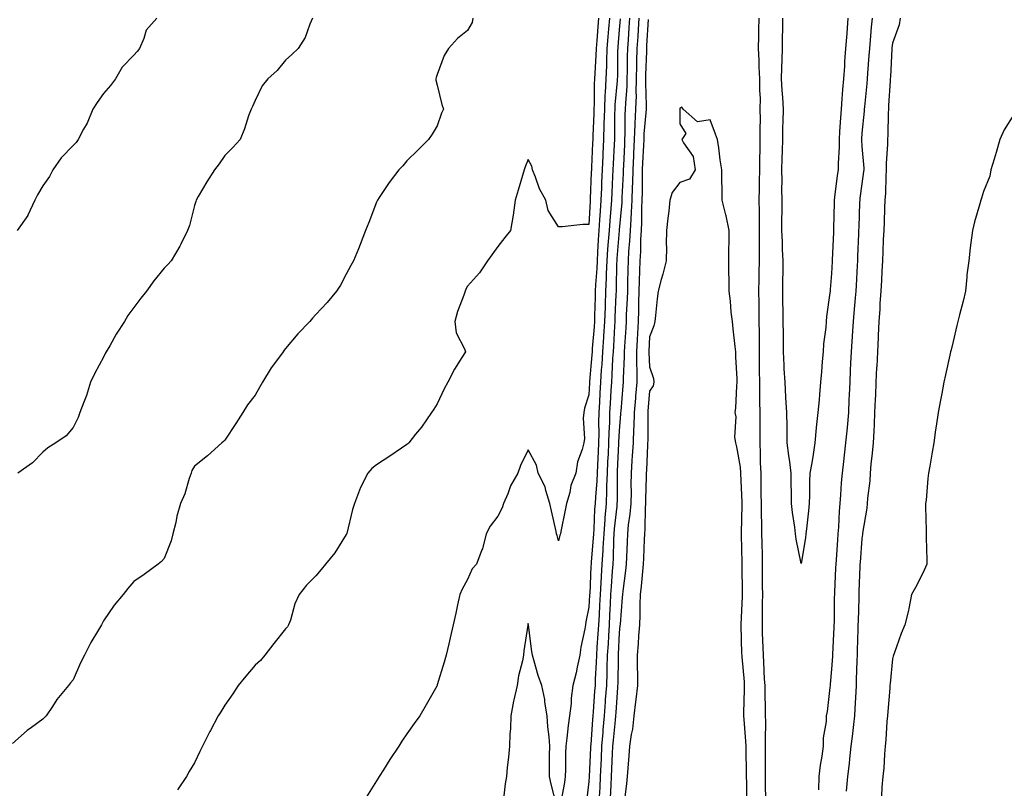
# Model space of a CAD drawing. Units: inches. Extents: x 952643 to 955283, y 7337498 to 7340138.
# Drawn here: x 953940 to 954265, y 7339378 to 7339631 of the extents above; entities that cross this region are included whole.
import ezdxf

# ---------------------------------------------------------------- set-up
doc = ezdxf.new("R2010")
doc.units = ezdxf.units.IN
doc.header["$MEASUREMENT"] = 0
doc.layers.add('Contour_95267337', color=7, linetype='Continuous', true_color=0x6bacf9)

msp = doc.modelspace()

# ---------------------------------------------------------------- linework, layer by layer
at = {"layer": 'Contour_95267337'}
for points in [[(954089.76, 7339631.92, 3310), (954089.51, 7339630.46, 3310), (954088.05, 7339627.84, 3310), (954084.74, 7339625.23, 3310), (954081.78, 7339621.92, 3310), (954080.37, 7339619.6, 3310), (954078.05, 7339613.35, 3310), (954077.66, 7339612.32, 3310), (954077.56, 7339611.92, 3310), (954077.56, 7339611.44, 3310), (954078.05, 7339609.79, 3310), (954079.55, 7339603.42, 3310), (954080.07, 7339601.92, 3310), (954079.44, 7339600.53, 3310), (954078.05, 7339596.43, 3310), (954076.33, 7339593.63, 3310), (954075.18, 7339591.92, 3310), (954071.6, 7339588.36, 3310), (954068.05, 7339584.88, 3310), (954066.72, 7339583.24, 3310), (954065.43, 7339581.92, 3310), (954062.24, 7339577.73, 3310), (954058.92, 7339572.79, 3310), (954058.32, 7339571.92, 3310), (954058.26, 7339571.71, 3310), (954058.05, 7339571.23, 3310), (954055.44, 7339564.53, 3310), (954054.34, 7339561.92, 3310), (954052.66, 7339557.31, 3310), (954052.05, 7339555.92, 3310), (954050.42, 7339551.92, 3310), (954049.56, 7339550.41, 3310), (954048.05, 7339547.51, 3310), (954046.12, 7339543.85, 3310), (954044.87, 7339541.92, 3310), (954041.77, 7339538.2, 3310), (954038.05, 7339534.22, 3310), (954036.95, 7339533.02, 3310), (954036.01, 7339531.92, 3310), (954032.14, 7339527.83, 3310), (954028.05, 7339523.07, 3310), (954027.53, 7339522.44, 3310), (954027.21, 7339521.92, 3310), (954025.05, 7339518.92, 3310), (954023.34, 7339516.63, 3310), (954020.49, 7339511.92, 3310), (954019.54, 7339510.43, 3310), (954018.05, 7339507.69, 3310), (954015.53, 7339504.43, 3310), (954013.91, 7339501.92, 3310), (954011.65, 7339498.32, 3310), (954008.05, 7339492.76, 3310), (954007.58, 7339492.38, 3310), (954007.09, 7339491.92, 3310), (954002.33, 7339487.65, 3310), (953998.05, 7339484.24, 3310), (953997.19, 7339482.78, 3310), (953996.92, 7339481.92, 3310), (953996.28, 7339480.15, 3310), (953994.81, 7339475.16, 3310), (953993.38, 7339471.92, 3310), (953992.18, 7339467.79, 3310), (953991.83, 7339465.7, 3310), (953990.91, 7339461.92, 3310), (953990.29, 7339459.68, 3310), (953988.05, 7339453.8, 3310), (953987.14, 7339452.83, 3310), (953986.04, 7339451.92, 3310), (953981.38, 7339448.59, 3310), (953978.05, 7339446.23, 3310), (953976.01, 7339443.97, 3310), (953974.49, 7339441.92, 3310), (953971.51, 7339438.46, 3310), (953968.05, 7339433.32, 3310), (953967.6, 7339432.37, 3310), (953967.36, 7339431.92, 3310), (953966.43, 7339430.3, 3310), (953963.87, 7339426.09, 3310), (953961.81, 7339421.92, 3310), (953960.49, 7339419.48, 3310), (953958.05, 7339413.84, 3310), (953957.14, 7339412.83, 3310), (953956.51, 7339411.92, 3310), (953952.63, 7339407.34, 3310), (953951.18, 7339405.05, 3310), (953949.08, 7339401.92, 3310), (953948.58, 7339401.39, 3310), (953948.05, 7339400.85, 3310), (953944.27, 7339398.15, 3310), (953942.83, 7339397.15, 3310), (953938.05, 7339392.83, 3310)], [(953985.57, 7339631.92, 3308), (953982.04, 7339627.93, 3308), (953981.33, 7339625.2, 3308), (953979.87, 7339621.92, 3308), (953979.09, 7339620.88, 3308), (953978.05, 7339619.66, 3308), (953974.21, 7339615.76, 3308), (953971.95, 7339611.92, 3308), (953970.29, 7339609.68, 3308), (953968.05, 7339607.06, 3308), (953965.89, 7339604.08, 3308), (953964.56, 7339601.92, 3308), (953962.63, 7339597.34, 3308), (953961.47, 7339595.34, 3308), (953959.68, 7339591.92, 3308), (953959.07, 7339590.9, 3308), (953958.05, 7339589.91, 3308), (953954.12, 7339585.84, 3308), (953951.37, 7339581.92, 3308), (953950.26, 7339579.71, 3308), (953948.05, 7339576.68, 3308), (953946.29, 7339573.68, 3308), (953945.44, 7339571.92, 3308), (953943.09, 7339566.96, 3308), (953943.07, 7339566.9, 3308), (953939.57, 7339561.92, 3308)], [(954036.96, 7339631.92, 3309), (954036.06, 7339629.93, 3309), (954034.5, 7339625.48, 3309), (954032.25, 7339621.92, 3309), (954030.07, 7339619.89, 3309), (954028.05, 7339618.08, 3309), (954025.31, 7339614.66, 3309), (954022.25, 7339611.92, 3309), (954020.38, 7339609.58, 3309), (954018.05, 7339604.74, 3309), (954017.16, 7339602.81, 3309), (954016.65, 7339601.92, 3309), (954015.87, 7339599.74, 3309), (954014.52, 7339595.45, 3309), (954013.07, 7339591.92, 3309), (954010.66, 7339589.32, 3309), (954008.05, 7339586.68, 3309), (954006.14, 7339583.83, 3309), (954004.65, 7339581.92, 3309), (954002.05, 7339577.92, 3309), (953999.26, 7339573.14, 3309), (953998.54, 7339571.92, 3309), (953998.45, 7339571.52, 3309), (953998.05, 7339570.19, 3309), (953996.39, 7339563.58, 3309), (953995.77, 7339561.92, 3309), (953993.51, 7339557.37, 3309), (953993.22, 7339556.75, 3309), (953990.36, 7339551.92, 3309), (953989.23, 7339550.74, 3309), (953988.05, 7339549.51, 3309), (953984.61, 7339545.35, 3309), (953982.17, 7339541.92, 3309), (953980.33, 7339539.64, 3309), (953978.05, 7339536.51, 3309), (953976.1, 7339533.87, 3309), (953974.94, 7339531.92, 3309), (953972.22, 7339527.75, 3309), (953970.07, 7339523.95, 3309), (953968.89, 7339521.92, 3309), (953968.62, 7339521.35, 3309), (953968.05, 7339520.19, 3309), (953965.12, 7339514.84, 3309), (953963.72, 7339511.92, 3309), (953962.42, 7339507.55, 3309), (953961.5, 7339505.36, 3309), (953960.25, 7339501.92, 3309), (953959.65, 7339500.32, 3309), (953958.05, 7339497.02, 3309), (953955.76, 7339494.21, 3309), (953952.36, 7339491.92, 3309), (953949.73, 7339490.24, 3309), (953948.05, 7339488.87, 3309), (953944.62, 7339485.35, 3309), (953939.8, 7339481.92, 3309)], [(954131.18, 7339631.92, 3311), (954130.95, 7339629.02, 3311), (954130.61, 7339624.48, 3311), (954130.41, 7339621.92, 3311), (954130.33, 7339619.64, 3311), (954129.94, 7339613.81, 3311), (954129.88, 7339611.92, 3311), (954129.79, 7339610.19, 3311), (954129.76, 7339603.63, 3311), (954129.68, 7339601.92, 3311), (954129.64, 7339600.33, 3311), (954129.34, 7339593.21, 3311), (954129.31, 7339591.92, 3311), (954129.25, 7339590.71, 3311), (954128.89, 7339582.76, 3311), (954128.85, 7339581.92, 3311), (954128.81, 7339581.16, 3311), (954128.49, 7339572.36, 3311), (954128.47, 7339571.92, 3311), (954128.44, 7339571.52, 3311), (954128.05, 7339563.9, 3311), (954126.04, 7339563.93, 3311), (954119.27, 7339563.14, 3311), (954118.05, 7339563.16, 3311), (954114.62, 7339568.49, 3311), (954113.8, 7339571.92, 3311), (954111.77, 7339575.64, 3311), (954110.45, 7339579.51, 3311), (954109.45, 7339581.92, 3311), (954109.25, 7339583.12, 3311), (954108.05, 7339585.28, 3311), (954107.03, 7339582.93, 3311), (954106.7, 7339581.92, 3311), (954106.13, 7339579.99, 3311), (954104.73, 7339575.24, 3311), (954103.68, 7339571.92, 3311), (954103.05, 7339566.92, 3311), (954102.18, 7339561.92, 3311), (954100.35, 7339559.62, 3311), (954098.05, 7339556.64, 3311), (954096.08, 7339553.89, 3311), (954094.61, 7339551.92, 3311), (954091.96, 7339548.01, 3311), (954088.05, 7339543.59, 3311), (954087.44, 7339542.53, 3311), (954087.2, 7339541.92, 3311), (954086.78, 7339540.65, 3311), (954084.76, 7339535.21, 3311), (954083.81, 7339531.92, 3311), (954084.33, 7339528.2, 3311), (954087.01, 7339522.96, 3311), (954087.3, 7339521.92, 3311), (954086.18, 7339520.05, 3311), (954083.77, 7339516.2, 3311), (954081.55, 7339511.92, 3311), (954080.28, 7339509.7, 3311), (954078.05, 7339504.84, 3311), (954076.93, 7339503.05, 3311), (954076.17, 7339501.92, 3311), (954072.83, 7339497.14, 3311), (954070.91, 7339494.78, 3311), (954068.63, 7339491.92, 3311), (954068.34, 7339491.62, 3311), (954068.05, 7339491.35, 3311), (954066.31, 7339490.18, 3311), (954062.42, 7339487.55, 3311), (954058.05, 7339484.68, 3311), (954056.5, 7339483.48, 3311), (954055.16, 7339481.92, 3311), (954052.73, 7339477.25, 3311), (954052.45, 7339476.32, 3311), (954050.76, 7339471.92, 3311), (954050.06, 7339469.91, 3311), (954048.2, 7339462.06, 3311), (954048.15, 7339461.92, 3311), (954048.13, 7339461.84, 3311), (954048.05, 7339461.69, 3311), (954044.27, 7339455.7, 3311), (954041.16, 7339451.92, 3311), (954039.83, 7339450.15, 3311), (954038.05, 7339448.08, 3311), (954034.91, 7339445.06, 3311), (954032.53, 7339441.92, 3311), (954031.14, 7339438.84, 3311), (954029.62, 7339433.49, 3311), (954029.06, 7339431.92, 3311), (954028.64, 7339431.33, 3311), (954028.05, 7339430.66, 3311), (954024.21, 7339425.76, 3311), (954021.21, 7339421.92, 3311), (954019.76, 7339420.22, 3311), (954018.05, 7339418.7, 3311), (954014.95, 7339415.02, 3311), (954012.44, 7339411.92, 3311), (954010.71, 7339409.26, 3311), (954008.05, 7339405.46, 3311), (954006.66, 7339403.31, 3311), (954005.82, 7339401.92, 3311), (954003.3, 7339397.18, 3311), (954003.13, 7339396.84, 3311), (954000.61, 7339391.92, 3311), (953999.78, 7339390.19, 3311), (953998.05, 7339386.44, 3311), (953996.31, 7339383.66, 3311), (953995.34, 7339381.92, 3311), (953992.44, 7339377.53, 3311)], [(954134.78, 7339631.92, 3312), (954134.5, 7339628.37, 3312), (954134.27, 7339625.7, 3312), (954133.97, 7339621.92, 3312), (954133.81, 7339617.69, 3312), (954133.8, 7339616.17, 3312), (954133.64, 7339611.92, 3312), (954133.39, 7339607.27, 3312), (954133.33, 7339606.63, 3312), (954133.12, 7339601.92, 3312), (954133, 7339596.97, 3312), (954133, 7339596.87, 3312), (954132.87, 7339591.92, 3312), (954132.66, 7339587.31, 3312), (954132.62, 7339586.49, 3312), (954132.41, 7339581.92, 3312), (954132.21, 7339577.76, 3312), (954132.14, 7339576.02, 3312), (954131.96, 7339571.92, 3312), (954131.7, 7339568.27, 3312), (954131.55, 7339565.42, 3312), (954131.31, 7339561.92, 3312), (954131.11, 7339558.87, 3312), (954130.9, 7339554.78, 3312), (954130.72, 7339551.92, 3312), (954130.61, 7339549.37, 3312), (954130.22, 7339544.08, 3312), (954130.11, 7339541.92, 3312), (954130.05, 7339539.92, 3312), (954129.93, 7339533.8, 3312), (954129.88, 7339531.92, 3312), (954129.76, 7339530.21, 3312), (954129.15, 7339523.02, 3312), (954129.08, 7339521.92, 3312), (954129.02, 7339520.95, 3312), (954128.26, 7339512.13, 3312), (954128.25, 7339511.92, 3312), (954128.24, 7339511.73, 3312), (954128.05, 7339507.78, 3312), (954126.62, 7339503.35, 3312), (954126.38, 7339501.92, 3312), (954126.16, 7339500.03, 3312), (954126.61, 7339493.36, 3312), (954126.35, 7339491.92, 3312), (954125.83, 7339489.7, 3312), (954124.3, 7339485.67, 3312), (954123.68, 7339481.92, 3312), (954122.12, 7339477.85, 3312), (954121.74, 7339475.61, 3312), (954120.7, 7339471.92, 3312), (954120.26, 7339469.71, 3312), (954118.8, 7339462.68, 3312), (954118.66, 7339461.92, 3312), (954118.5, 7339461.47, 3312), (954118.05, 7339459.67, 3312), (954117.54, 7339461.41, 3312), (954117.4, 7339461.92, 3312), (954117.21, 7339462.76, 3312), (954115.69, 7339469.56, 3312), (954115.19, 7339471.92, 3312), (954113.79, 7339476.18, 3312), (954113.56, 7339477.42, 3312), (954111.35, 7339481.92, 3312), (954110.76, 7339484.62, 3312), (954108.05, 7339489.61, 3312), (954105.5, 7339484.47, 3312), (954104.57, 7339481.92, 3312), (954102.16, 7339477.81, 3312), (954101.3, 7339475.17, 3312), (954099.93, 7339471.92, 3312), (954099.46, 7339470.51, 3312), (954098.05, 7339467.74, 3312), (954095.53, 7339464.43, 3312), (954094.17, 7339461.92, 3312), (954092.96, 7339457, 3312), (954092.79, 7339456.65, 3312), (954090.96, 7339451.92, 3312), (954089.57, 7339450.4, 3312), (954088.05, 7339446.93, 3312), (954086.25, 7339443.72, 3312), (954085.44, 7339441.92, 3312), (954084.71, 7339438.58, 3312), (954084.22, 7339435.75, 3312), (954083.26, 7339431.92, 3312), (954082.33, 7339427.64, 3312), (954081.82, 7339425.69, 3312), (954080.94, 7339421.92, 3312), (954080.36, 7339419.6, 3312), (954078.05, 7339412.13, 3312), (954078, 7339411.97, 3312), (954077.98, 7339411.92, 3312), (954077.88, 7339411.75, 3312), (954074.36, 7339405.61, 3312), (954072.3, 7339401.92, 3312), (954070.47, 7339399.49, 3312), (954068.05, 7339395.99, 3312), (954066.4, 7339393.58, 3312), (954065.33, 7339391.92, 3312), (954062.42, 7339387.55, 3312), (954060.3, 7339384.17, 3312), (954058.87, 7339381.92, 3312), (954058.56, 7339381.42, 3312), (954058.05, 7339380.56, 3312), (954054.72, 7339375.25, 3312)], [(954138.31, 7339631.66, 3313), (954138.05, 7339628.1, 3313), (954137.57, 7339622.4, 3313), (954137.53, 7339621.92, 3313), (954137.51, 7339621.38, 3313), (954137.42, 7339612.55, 3313), (954137.4, 7339611.92, 3313), (954137.36, 7339611.23, 3313), (954136.62, 7339603.35, 3313), (954136.56, 7339601.92, 3313), (954136.52, 7339600.39, 3313), (954136.48, 7339593.49, 3313), (954136.45, 7339591.92, 3313), (954136.36, 7339590.24, 3313), (954136.06, 7339583.91, 3313), (954135.96, 7339581.92, 3313), (954135.86, 7339579.73, 3313), (954135.56, 7339574.41, 3313), (954135.44, 7339571.92, 3313), (954135.25, 7339569.11, 3313), (954134.89, 7339565.08, 3313), (954134.67, 7339561.92, 3313), (954134.43, 7339558.3, 3313), (954134.21, 7339555.76, 3313), (954133.96, 7339551.92, 3313), (954133.77, 7339547.64, 3313), (954133.75, 7339546.22, 3313), (954133.55, 7339541.92, 3313), (954133.4, 7339537.27, 3313), (954133.37, 7339536.6, 3313), (954133.22, 7339531.92, 3313), (954132.89, 7339527.07, 3313), (954132.86, 7339526.74, 3313), (954132.53, 7339521.92, 3313), (954132.27, 7339517.7, 3313), (954132.12, 7339516, 3313), (954131.86, 7339511.92, 3313), (954131.64, 7339508.32, 3313), (954131.51, 7339505.38, 3313), (954131.31, 7339501.92, 3313), (954131.23, 7339498.74, 3313), (954131.27, 7339495.14, 3313), (954131.2, 7339491.92, 3313), (954131.05, 7339488.92, 3313), (954130.85, 7339484.73, 3313), (954130.72, 7339481.92, 3313), (954130.62, 7339479.36, 3313), (954130.16, 7339474.02, 3313), (954130.06, 7339471.92, 3313), (954129.92, 7339470.05, 3313), (954129.65, 7339463.52, 3313), (954129.53, 7339461.92, 3313), (954129.46, 7339460.51, 3313), (954128.81, 7339452.69, 3313), (954128.77, 7339451.92, 3313), (954128.72, 7339451.24, 3313), (954128.29, 7339442.17, 3313), (954128.28, 7339441.92, 3313), (954128.27, 7339441.7, 3313), (954128.05, 7339437.82, 3313), (954127.03, 7339432.93, 3313), (954126.95, 7339431.92, 3313), (954126.74, 7339430.61, 3313), (954125.39, 7339424.58, 3313), (954125.03, 7339421.92, 3313), (954124.18, 7339418.05, 3313), (954123.87, 7339416.1, 3313), (954122.78, 7339411.92, 3313), (954122.21, 7339407.76, 3313), (954122.14, 7339406.01, 3313), (954121.66, 7339401.92, 3313), (954121.19, 7339398.78, 3313), (954120.76, 7339394.63, 3313), (954120.38, 7339391.92, 3313), (954120.28, 7339389.69, 3313), (954120.35, 7339384.23, 3313), (954120.26, 7339381.92, 3313), (954119.97, 7339380, 3313), (954118.52, 7339372.39, 3313)], [(954141.42, 7339631.92, 3314), (954141.21, 7339628.76, 3314), (954140.92, 7339624.79, 3314), (954140.73, 7339621.92, 3314), (954140.68, 7339619.3, 3314), (954140.63, 7339614.5, 3314), (954140.58, 7339611.92, 3314), (954140.51, 7339609.45, 3314), (954140.05, 7339603.92, 3314), (954139.99, 7339601.92, 3314), (954139.91, 7339600.07, 3314), (954139.87, 7339593.74, 3314), (954139.79, 7339591.92, 3314), (954139.71, 7339590.26, 3314), (954139.41, 7339583.28, 3314), (954139.35, 7339581.92, 3314), (954139.32, 7339580.65, 3314), (954138.91, 7339572.77, 3314), (954138.88, 7339571.92, 3314), (954138.85, 7339571.12, 3314), (954138.05, 7339562.1, 3314), (954138.04, 7339561.93, 3314), (954138.03, 7339561.92, 3314), (954138.03, 7339561.91, 3314), (954137.25, 7339552.72, 3314), (954137.2, 7339551.92, 3314), (954137.16, 7339551.03, 3314), (954137.03, 7339542.94, 3314), (954136.99, 7339541.92, 3314), (954136.95, 7339540.82, 3314), (954136.61, 7339533.36, 3314), (954136.57, 7339531.92, 3314), (954136.46, 7339530.33, 3314), (954136.13, 7339523.84, 3314), (954135.99, 7339521.92, 3314), (954135.85, 7339519.73, 3314), (954135.63, 7339514.34, 3314), (954135.47, 7339511.92, 3314), (954135.31, 7339509.18, 3314), (954135.01, 7339504.95, 3314), (954134.85, 7339501.92, 3314), (954134.77, 7339498.64, 3314), (954134.59, 7339495.37, 3314), (954134.52, 7339491.92, 3314), (954134.34, 7339488.21, 3314), (954134.21, 7339485.76, 3314), (954134.03, 7339481.92, 3314), (954133.85, 7339477.72, 3314), (954133.85, 7339476.11, 3314), (954133.67, 7339471.92, 3314), (954133.3, 7339467.17, 3314), (954133.26, 7339466.71, 3314), (954132.91, 7339461.92, 3314), (954132.66, 7339457.31, 3314), (954132.59, 7339456.47, 3314), (954132.34, 7339451.92, 3314), (954132.07, 7339447.9, 3314), (954131.98, 7339445.85, 3314), (954131.73, 7339441.92, 3314), (954131.56, 7339438.41, 3314), (954131.37, 7339435.25, 3314), (954131.2, 7339431.92, 3314), (954131.02, 7339428.96, 3314), (954130.69, 7339424.55, 3314), (954130.51, 7339421.92, 3314), (954130.43, 7339419.54, 3314), (954130.13, 7339414, 3314), (954130.05, 7339411.92, 3314), (954129.92, 7339410.05, 3314), (954129.42, 7339403.29, 3314), (954129.32, 7339401.92, 3314), (954129.21, 7339400.75, 3314), (954128.63, 7339392.49, 3314), (954128.58, 7339391.92, 3314), (954128.55, 7339391.42, 3314), (954128.14, 7339382.01, 3314), (954128.14, 7339381.92, 3314), (954128.13, 7339381.84, 3314), (954128.05, 7339380.29, 3314), (954127.17, 7339372.8, 3314)], [(954144.51, 7339631.92, 3315), (954144.26, 7339628.13, 3315), (954144.12, 7339625.85, 3315), (954143.86, 7339621.92, 3315), (954143.77, 7339617.64, 3315), (954143.72, 7339616.25, 3315), (954143.64, 7339611.92, 3315), (954143.53, 7339607.39, 3315), (954143.56, 7339606.41, 3315), (954143.43, 7339601.92, 3315), (954143.19, 7339597.06, 3315), (954143.17, 7339596.8, 3315), (954142.94, 7339591.92, 3315), (954142.73, 7339587.24, 3315), (954142.7, 7339586.57, 3315), (954142.49, 7339581.92, 3315), (954142.38, 7339577.59, 3315), (954142.31, 7339576.17, 3315), (954142.19, 7339571.92, 3315), (954142.01, 7339567.96, 3315), (954141.8, 7339565.67, 3315), (954141.62, 7339561.92, 3315), (954141.45, 7339558.52, 3315), (954141.11, 7339554.98, 3315), (954140.93, 7339551.92, 3315), (954140.86, 7339549.11, 3315), (954140.77, 7339544.64, 3315), (954140.71, 7339541.92, 3315), (954140.62, 7339539.35, 3315), (954140.35, 7339534.22, 3315), (954140.28, 7339531.92, 3315), (954140.16, 7339529.81, 3315), (954139.79, 7339523.66, 3315), (954139.69, 7339521.92, 3315), (954139.69, 7339520.28, 3315), (954139.33, 7339513.2, 3315), (954139.33, 7339511.92, 3315), (954139.23, 7339510.74, 3315), (954138.51, 7339502.37, 3315), (954138.47, 7339501.92, 3315), (954138.45, 7339501.52, 3315), (954138.05, 7339495.93, 3315), (954137.84, 7339492.12, 3315), (954137.84, 7339491.92, 3315), (954137.84, 7339491.71, 3315), (954137.37, 7339482.61, 3315), (954137.33, 7339481.92, 3315), (954137.3, 7339481.17, 3315), (954137.31, 7339472.67, 3315), (954137.27, 7339471.92, 3315), (954137.21, 7339471.08, 3315), (954136.41, 7339463.56, 3315), (954136.29, 7339461.92, 3315), (954136.19, 7339460.06, 3315), (954136.01, 7339453.96, 3315), (954135.89, 7339451.92, 3315), (954135.75, 7339449.62, 3315), (954135.35, 7339444.62, 3315), (954135.19, 7339441.92, 3315), (954135.03, 7339438.9, 3315), (954134.86, 7339435.11, 3315), (954134.69, 7339431.92, 3315), (954134.47, 7339428.34, 3315), (954134.33, 7339425.65, 3315), (954134.09, 7339421.92, 3315), (954133.95, 7339417.82, 3315), (954133.92, 7339416.05, 3315), (954133.78, 7339411.92, 3315), (954133.44, 7339407.32, 3315), (954133.39, 7339406.58, 3315), (954133.05, 7339401.92, 3315), (954132.64, 7339397.33, 3315), (954132.58, 7339396.45, 3315), (954132.19, 7339391.92, 3315), (954132.02, 7339387.94, 3315), (954131.94, 7339385.8, 3315), (954131.77, 7339381.92, 3315), (954131.59, 7339378.37, 3315), (954131.44, 7339375.31, 3315)], [(954147.56, 7339631.44, 3316), (954147.06, 7339622.91, 3316), (954147, 7339621.92, 3316), (954146.98, 7339620.85, 3316), (954146.72, 7339613.25, 3316), (954146.69, 7339611.92, 3316), (954146.66, 7339610.53, 3316), (954146.91, 7339603.07, 3316), (954146.87, 7339601.92, 3316), (954146.81, 7339600.68, 3316), (954146.18, 7339593.79, 3316), (954146.1, 7339591.92, 3316), (954146.01, 7339589.88, 3316), (954145.74, 7339584.23, 3316), (954145.63, 7339581.92, 3316), (954145.57, 7339579.43, 3316), (954145.56, 7339574.41, 3316), (954145.49, 7339571.92, 3316), (954145.36, 7339569.24, 3316), (954145.34, 7339564.63, 3316), (954145.21, 7339561.92, 3316), (954145.05, 7339558.92, 3316), (954145.01, 7339554.96, 3316), (954144.84, 7339551.92, 3316), (954144.75, 7339548.62, 3316), (954144.64, 7339545.33, 3316), (954144.54, 7339541.92, 3316), (954144.43, 7339538.3, 3316), (954144.4, 7339535.57, 3316), (954144.28, 7339531.92, 3316), (954144.07, 7339527.94, 3316), (954143.98, 7339525.99, 3316), (954143.76, 7339521.92, 3316), (954143.75, 7339517.62, 3316), (954143.82, 7339516.14, 3316), (954143.82, 7339511.92, 3316), (954143.42, 7339507.29, 3316), (954143.36, 7339506.61, 3316), (954142.95, 7339501.92, 3316), (954142.79, 7339497.18, 3316), (954142.75, 7339496.62, 3316), (954142.57, 7339491.92, 3316), (954142.32, 7339487.65, 3316), (954142.2, 7339486.07, 3316), (954141.95, 7339481.92, 3316), (954141.9, 7339478.07, 3316), (954141.91, 7339475.77, 3316), (954141.86, 7339471.92, 3316), (954141.57, 7339468.4, 3316), (954141.01, 7339464.88, 3316), (954140.73, 7339461.92, 3316), (954140.63, 7339459.35, 3316), (954140.38, 7339454.25, 3316), (954140.29, 7339451.92, 3316), (954140.07, 7339449.9, 3316), (954139.18, 7339443.05, 3316), (954139.06, 7339441.92, 3316), (954139.02, 7339440.95, 3316), (954138.3, 7339432.17, 3316), (954138.29, 7339431.92, 3316), (954138.27, 7339431.7, 3316), (954138.05, 7339429.37, 3316), (954137.68, 7339422.29, 3316), (954137.66, 7339421.92, 3316), (954137.64, 7339421.51, 3316), (954137.52, 7339412.45, 3316), (954137.5, 7339411.92, 3316), (954137.45, 7339411.33, 3316), (954136.87, 7339403.1, 3316), (954136.78, 7339401.92, 3316), (954136.65, 7339400.53, 3316), (954135.99, 7339393.99, 3316), (954135.8, 7339391.92, 3316), (954135.72, 7339389.58, 3316), (954135.52, 7339384.45, 3316), (954135.41, 7339381.92, 3316), (954135.28, 7339379.15, 3316), (954135.08, 7339374.89, 3316)], [(954186.39, 7339373.58, 3316), (954186.25, 7339380.12, 3316), (954186.23, 7339381.92, 3316), (954186.21, 7339383.75, 3316), (954186.29, 7339390.16, 3316), (954186.27, 7339391.92, 3316), (954186.21, 7339393.76, 3316), (954186.32, 7339400.19, 3316), (954186.25, 7339401.92, 3316), (954186.25, 7339403.71, 3316), (954186.09, 7339409.95, 3316), (954186.09, 7339411.92, 3316), (954185.95, 7339414.02, 3316), (954185.73, 7339419.6, 3316), (954185.57, 7339421.92, 3316), (954185.48, 7339424.49, 3316), (954185.3, 7339429.17, 3316), (954185.2, 7339431.92, 3316), (954185.28, 7339434.7, 3316), (954185.25, 7339439.12, 3316), (954185.32, 7339441.92, 3316), (954185.3, 7339444.67, 3316), (954185.3, 7339449.16, 3316), (954185.28, 7339451.92, 3316), (954185.21, 7339454.77, 3316), (954185.1, 7339458.98, 3316), (954185.03, 7339461.92, 3316), (954185.02, 7339464.95, 3316), (954184.91, 7339468.78, 3316), (954184.9, 7339471.92, 3316), (954184.84, 7339475.13, 3316), (954184.83, 7339478.7, 3316), (954184.77, 7339481.92, 3316), (954184.64, 7339485.33, 3316), (954184.57, 7339488.44, 3316), (954184.45, 7339491.92, 3316), (954184.46, 7339495.52, 3316), (954184.44, 7339498.3, 3316), (954184.45, 7339501.92, 3316), (954184.42, 7339505.55, 3316), (954184.36, 7339508.23, 3316), (954184.34, 7339511.92, 3316), (954184.31, 7339515.66, 3316), (954184.3, 7339518.17, 3316), (954184.27, 7339521.92, 3316), (954184.22, 7339525.75, 3316), (954184.21, 7339528.08, 3316), (954184.16, 7339531.92, 3316), (954184.12, 7339535.85, 3316), (954184.1, 7339537.97, 3316), (954184.07, 7339541.92, 3316), (954184.11, 7339545.86, 3316), (954184.17, 7339548.04, 3316), (954184.22, 7339551.92, 3316), (954184.24, 7339555.73, 3316), (954184.26, 7339558.13, 3316), (954184.27, 7339561.92, 3316), (954184.23, 7339565.74, 3316), (954184.24, 7339568.12, 3316), (954184.2, 7339571.92, 3316), (954184.25, 7339575.72, 3316), (954184.29, 7339578.16, 3316), (954184.34, 7339581.92, 3316), (954184.37, 7339585.6, 3316), (954184.49, 7339588.35, 3316), (954184.51, 7339591.92, 3316), (954184.47, 7339595.5, 3316), (954184.59, 7339598.46, 3316), (954184.53, 7339601.92, 3316), (954184.54, 7339605.43, 3316), (954184.34, 7339608.21, 3316), (954184.34, 7339611.92, 3316), (954184.12, 7339615.85, 3316), (954184.2, 7339618.07, 3316), (954183.94, 7339621.92, 3316), (954184.03, 7339625.95, 3316), (954184.09, 7339627.96, 3316), (954184.17, 7339631.92, 3316)], [(954213.37, 7339631.92, 3315), (954213.01, 7339626.96, 3315), (954213, 7339626.87, 3315), (954212.65, 7339621.92, 3315), (954212.33, 7339617.64, 3315), (954212.25, 7339616.11, 3315), (954211.95, 7339611.92, 3315), (954211.64, 7339608.33, 3315), (954211.44, 7339605.31, 3315), (954211.17, 7339601.92, 3315), (954210.94, 7339599.02, 3315), (954210.67, 7339594.53, 3315), (954210.47, 7339591.92, 3315), (954210.49, 7339589.48, 3315), (954210.16, 7339584.03, 3315), (954210.18, 7339581.92, 3315), (954209.92, 7339580.05, 3315), (954209.02, 7339572.89, 3315), (954208.89, 7339571.92, 3315), (954208.87, 7339571.1, 3315), (954208.69, 7339562.56, 3315), (954208.67, 7339561.92, 3315), (954208.66, 7339561.32, 3315), (954208.27, 7339552.14, 3315), (954208.26, 7339551.92, 3315), (954208.26, 7339551.72, 3315), (954208.05, 7339547.74, 3315), (954207.55, 7339542.42, 3315), (954207.51, 7339541.92, 3315), (954207.46, 7339541.34, 3315), (954206.39, 7339533.59, 3315), (954206.26, 7339531.92, 3315), (954206.1, 7339529.97, 3315), (954205.4, 7339524.56, 3315), (954205.21, 7339521.92, 3315), (954204.92, 7339518.79, 3315), (954204.69, 7339515.28, 3315), (954204.35, 7339511.92, 3315), (954204.02, 7339507.89, 3315), (954203.89, 7339506.08, 3315), (954203.54, 7339501.92, 3315), (954202.99, 7339496.98, 3315), (954202.99, 7339496.86, 3315), (954202.54, 7339491.92, 3315), (954201.94, 7339488.04, 3315), (954201.46, 7339485.33, 3315), (954200.91, 7339481.92, 3315), (954200.79, 7339479.17, 3315), (954200.78, 7339474.65, 3315), (954200.68, 7339471.92, 3315), (954200.46, 7339469.51, 3315), (954199.72, 7339463.59, 3315), (954199.55, 7339461.92, 3315), (954199.39, 7339460.58, 3315), (954198.05, 7339452.15, 3315), (954196.33, 7339460.2, 3315), (954196.12, 7339461.92, 3315), (954195.86, 7339464.11, 3315), (954195.09, 7339468.96, 3315), (954194.79, 7339471.92, 3315), (954194.77, 7339475.2, 3315), (954194.75, 7339478.62, 3315), (954194.74, 7339481.92, 3315), (954194.26, 7339485.7, 3315), (954193.88, 7339487.75, 3315), (954193.42, 7339491.92, 3315), (954193.36, 7339496.6, 3315), (954193.36, 7339497.23, 3315), (954193.29, 7339501.92, 3315), (954192.99, 7339506.86, 3315), (954192.99, 7339506.98, 3315), (954192.7, 7339511.92, 3315), (954192.44, 7339516.31, 3315), (954192.43, 7339517.54, 3315), (954192.2, 7339521.92, 3315), (954192.14, 7339526.01, 3315), (954192.14, 7339527.83, 3315), (954192.08, 7339531.92, 3315), (954192.02, 7339535.89, 3315), (954192, 7339537.97, 3315), (954191.94, 7339541.92, 3315), (954191.95, 7339545.82, 3315), (954192.03, 7339547.94, 3315), (954192.04, 7339551.92, 3315), (954191.82, 7339555.68, 3315), (954191.83, 7339558.14, 3315), (954191.63, 7339561.92, 3315), (954191.68, 7339565.55, 3315), (954191.7, 7339568.27, 3315), (954191.75, 7339571.92, 3315), (954191.67, 7339575.55, 3315), (954191.72, 7339578.25, 3315), (954191.65, 7339581.92, 3315), (954191.74, 7339585.62, 3315), (954191.85, 7339588.12, 3315), (954191.94, 7339591.92, 3315), (954192.01, 7339595.88, 3315), (954192.08, 7339597.88, 3315), (954192.16, 7339601.92, 3315), (954191.91, 7339605.78, 3315), (954191.75, 7339608.21, 3315), (954191.52, 7339611.92, 3315), (954191.63, 7339615.5, 3315), (954191.71, 7339618.26, 3315), (954191.83, 7339621.92, 3315), (954191.85, 7339625.72, 3315), (954191.92, 7339628.06, 3315), (954191.94, 7339631.92, 3315)], [(954221.36, 7339631.92, 3316), (954221.09, 7339628.88, 3316), (954220.74, 7339624.6, 3316), (954220.49, 7339621.92, 3316), (954220.34, 7339619.63, 3316), (954219.84, 7339613.71, 3316), (954219.71, 7339611.92, 3316), (954219.59, 7339610.38, 3316), (954218.84, 7339602.71, 3316), (954218.77, 7339601.92, 3316), (954218.74, 7339601.23, 3316), (954218.05, 7339593.95, 3316), (954217.89, 7339592.08, 3316), (954217.87, 7339591.92, 3316), (954217.88, 7339591.75, 3316), (954218.05, 7339589.64, 3316), (954218.63, 7339582.5, 3316), (954218.64, 7339581.92, 3316), (954218.6, 7339581.38, 3316), (954218.05, 7339577.29, 3316), (954217.38, 7339572.59, 3316), (954217.29, 7339571.92, 3316), (954217.26, 7339571.13, 3316), (954216.98, 7339562.99, 3316), (954216.95, 7339561.92, 3316), (954216.9, 7339560.77, 3316), (954216.6, 7339553.36, 3316), (954216.55, 7339551.92, 3316), (954216.47, 7339550.34, 3316), (954216.15, 7339543.82, 3316), (954216.05, 7339541.92, 3316), (954215.85, 7339539.72, 3316), (954215.34, 7339534.63, 3316), (954215.1, 7339531.92, 3316), (954214.88, 7339528.75, 3316), (954214.67, 7339525.29, 3316), (954214.43, 7339521.92, 3316), (954214.27, 7339518.14, 3316), (954214.17, 7339515.8, 3316), (954214.01, 7339511.92, 3316), (954213.83, 7339507.7, 3316), (954213.76, 7339506.2, 3316), (954213.59, 7339501.92, 3316), (954213.14, 7339497.01, 3316), (954213.13, 7339496.84, 3316), (954212.64, 7339491.92, 3316), (954212.15, 7339487.82, 3316), (954211.92, 7339485.79, 3316), (954211.46, 7339481.92, 3316), (954211.18, 7339478.79, 3316), (954210.95, 7339474.83, 3316), (954210.72, 7339471.92, 3316), (954210.52, 7339469.45, 3316), (954210.28, 7339464.14, 3316), (954210.11, 7339461.92, 3316), (954209.97, 7339460, 3316), (954209.53, 7339453.41, 3316), (954209.44, 7339451.92, 3316), (954209.37, 7339450.6, 3316), (954208.98, 7339442.85, 3316), (954208.94, 7339441.92, 3316), (954208.92, 7339441.05, 3316), (954208.83, 7339432.7, 3316), (954208.82, 7339431.92, 3316), (954208.79, 7339431.18, 3316), (954208.31, 7339422.18, 3316), (954208.3, 7339421.92, 3316), (954208.29, 7339421.68, 3316), (954208.05, 7339417.34, 3316), (954207.6, 7339412.37, 3316), (954207.58, 7339411.92, 3316), (954207.48, 7339411.35, 3316), (954206.56, 7339403.41, 3316), (954206.26, 7339401.92, 3316), (954206.19, 7339400.07, 3316), (954205.27, 7339394.7, 3316), (954205.2, 7339391.92, 3316), (954204.77, 7339388.64, 3316), (954204.29, 7339385.67, 3316), (954203.84, 7339381.92, 3316), (954203.69, 7339377.56, 3316)], [(954230.62, 7339631.92, 3317), (954230.29, 7339629.68, 3317), (954228.05, 7339623.69, 3317), (954227.89, 7339622.07, 3317), (954227.88, 7339621.92, 3317), (954227.87, 7339621.74, 3317), (954227.43, 7339612.54, 3317), (954227.39, 7339611.92, 3317), (954227.34, 7339611.2, 3317), (954226.84, 7339603.13, 3317), (954226.74, 7339601.92, 3317), (954226.66, 7339600.53, 3317), (954226.54, 7339593.43, 3317), (954226.45, 7339591.92, 3317), (954226.46, 7339590.33, 3317), (954226.02, 7339583.95, 3317), (954226.03, 7339581.92, 3317), (954225.87, 7339579.75, 3317), (954225.76, 7339574.21, 3317), (954225.58, 7339571.92, 3317), (954225.49, 7339569.36, 3317), (954225.31, 7339564.67, 3317), (954225.2, 7339561.92, 3317), (954225.08, 7339558.95, 3317), (954224.92, 7339555.04, 3317), (954224.81, 7339551.92, 3317), (954224.61, 7339548.49, 3317), (954224.44, 7339545.53, 3317), (954224.24, 7339541.92, 3317), (954223.98, 7339537.85, 3317), (954223.93, 7339536.04, 3317), (954223.65, 7339531.92, 3317), (954223.4, 7339527.27, 3317), (954223.37, 7339526.6, 3317), (954223.11, 7339521.92, 3317), (954222.89, 7339517.08, 3317), (954222.87, 7339516.75, 3317), (954222.66, 7339511.92, 3317), (954222.46, 7339507.51, 3317), (954222.42, 7339506.29, 3317), (954222.22, 7339501.92, 3317), (954222.01, 7339497.95, 3317), (954221.9, 7339495.76, 3317), (954221.69, 7339491.92, 3317), (954221.45, 7339488.52, 3317), (954220.99, 7339484.86, 3317), (954220.76, 7339481.92, 3317), (954220.6, 7339479.37, 3317), (954219.83, 7339473.7, 3317), (954219.7, 7339471.92, 3317), (954219.59, 7339470.38, 3317), (954218.27, 7339462.14, 3317), (954218.26, 7339461.92, 3317), (954218.25, 7339461.72, 3317), (954218.05, 7339460.39, 3317), (954217.42, 7339452.55, 3317), (954217.39, 7339451.92, 3317), (954217.35, 7339451.22, 3317), (954217.02, 7339442.94, 3317), (954216.99, 7339441.92, 3317), (954216.97, 7339440.83, 3317), (954216.75, 7339433.21, 3317), (954216.73, 7339431.92, 3317), (954216.67, 7339430.55, 3317), (954216.49, 7339423.48, 3317), (954216.43, 7339421.92, 3317), (954216.36, 7339420.23, 3317), (954216.18, 7339413.79, 3317), (954216.11, 7339411.92, 3317), (954215.98, 7339409.84, 3317), (954215.69, 7339404.28, 3317), (954215.54, 7339401.92, 3317), (954215.22, 7339399.08, 3317), (954214.77, 7339395.2, 3317), (954214.39, 7339391.92, 3317), (954213.93, 7339387.8, 3317), (954213.77, 7339386.2, 3317), (954213.27, 7339381.92, 3317), (954212.81, 7339377.16, 3317)], [(954180.04, 7339373.91, 3317), (954180.04, 7339379.93, 3317), (954180.02, 7339381.92, 3317), (954180, 7339383.88, 3317), (954179.85, 7339390.12, 3317), (954179.84, 7339391.92, 3317), (954179.78, 7339393.65, 3317), (954179.16, 7339400.81, 3317), (954179.12, 7339401.92, 3317), (954179.12, 7339402.99, 3317), (954179.36, 7339410.61, 3317), (954179.36, 7339411.92, 3317), (954179.28, 7339413.16, 3317), (954178.53, 7339421.44, 3317), (954178.5, 7339421.92, 3317), (954178.48, 7339422.35, 3317), (954178.18, 7339431.79, 3317), (954178.18, 7339432.05, 3317), (954178.67, 7339441.3, 3317), (954178.68, 7339441.92, 3317), (954178.68, 7339442.55, 3317), (954178.58, 7339451.39, 3317), (954178.58, 7339451.92, 3317), (954178.57, 7339452.43, 3317), (954178.32, 7339461.65, 3317), (954178.31, 7339461.92, 3317), (954178.31, 7339462.18, 3317), (954178.51, 7339471.47, 3317), (954178.5, 7339471.92, 3317), (954178.5, 7339472.36, 3317), (954178.15, 7339481.82, 3317), (954178.15, 7339482.01, 3317), (954178.05, 7339483.91, 3317), (954176.74, 7339490.62, 3317), (954176.42, 7339491.92, 3317), (954176.15, 7339493.83, 3317), (954176.59, 7339500.45, 3317), (954176.23, 7339501.92, 3317), (954176.45, 7339503.52, 3317), (954176.75, 7339510.62, 3317), (954176.9, 7339511.92, 3317), (954176.93, 7339513.04, 3317), (954176.43, 7339520.3, 3317), (954176.47, 7339521.92, 3317), (954176.25, 7339523.72, 3317), (954175.6, 7339529.46, 3317), (954175.31, 7339531.92, 3317), (954174.92, 7339535.05, 3317), (954174.75, 7339538.62, 3317), (954174.27, 7339541.92, 3317), (954174.26, 7339545.71, 3317), (954174.2, 7339548.07, 3317), (954174.19, 7339551.92, 3317), (954174.21, 7339555.76, 3317), (954174.26, 7339558.13, 3317), (954174.27, 7339561.92, 3317), (954173.23, 7339566.74, 3317), (954173.18, 7339567.05, 3317), (954171.96, 7339571.92, 3317), (954171.96, 7339575.82, 3317), (954171.83, 7339578.15, 3317), (954171.83, 7339581.92, 3317), (954171.35, 7339585.23, 3317), (954170.81, 7339589.15, 3317), (954170.42, 7339591.92, 3317), (954169.76, 7339593.62, 3317), (954168.05, 7339598.36, 3317), (954163.87, 7339597.74, 3317), (954159.09, 7339601.92, 3317), (954158.66, 7339602.52, 3317), (954158.05, 7339602.24, 3317), (954158, 7339601.97, 3317), (954158, 7339601.92, 3317), (954157.99, 7339601.86, 3317), (954158.05, 7339597.11, 3317), (954159.99, 7339593.86, 3317), (954158.69, 7339591.92, 3317), (954159.21, 7339590.75, 3317), (954162.43, 7339586.3, 3317), (954163.11, 7339581.92, 3317), (954161.14, 7339578.84, 3317), (954158.05, 7339577.73, 3317), (954155.5, 7339574.47, 3317), (954154.76, 7339571.92, 3317), (954154.37, 7339568.23, 3317), (954154.02, 7339565.96, 3317), (954153.63, 7339561.92, 3317), (954153.55, 7339557.41, 3317), (954153.59, 7339556.38, 3317), (954153.5, 7339551.92, 3317), (954152.41, 7339547.57, 3317), (954151.9, 7339545.77, 3317), (954150.88, 7339541.92, 3317), (954150.56, 7339539.41, 3317), (954150.01, 7339533.88, 3317), (954149.77, 7339531.92, 3317), (954149.45, 7339530.52, 3317), (954148.05, 7339526.88, 3317), (954147.84, 7339522.13, 3317), (954147.83, 7339521.92, 3317), (954147.83, 7339521.69, 3317), (954148.05, 7339517.02, 3317), (954149.33, 7339513.19, 3317), (954149.42, 7339511.92, 3317), (954149.23, 7339510.74, 3317), (954148.05, 7339508.92, 3317), (954147.49, 7339502.48, 3317), (954147.44, 7339501.92, 3317), (954147.42, 7339501.29, 3317), (954147.42, 7339492.55, 3317), (954147.4, 7339491.92, 3317), (954147.36, 7339491.22, 3317), (954147, 7339482.97, 3317), (954146.94, 7339481.92, 3317), (954146.92, 7339480.79, 3317), (954146.73, 7339473.24, 3317), (954146.72, 7339471.92, 3317), (954146.59, 7339470.47, 3317), (954146.47, 7339463.5, 3317), (954146.32, 7339461.92, 3317), (954146.24, 7339460.11, 3317), (954146.02, 7339453.95, 3317), (954145.94, 7339451.92, 3317), (954145.69, 7339449.56, 3317), (954145.28, 7339444.7, 3317), (954144.96, 7339441.92, 3317), (954144.84, 7339438.71, 3317), (954144.83, 7339435.14, 3317), (954144.69, 7339431.92, 3317), (954144.41, 7339428.28, 3317), (954144.26, 7339425.71, 3317), (954143.96, 7339421.92, 3317), (954143.96, 7339417.83, 3317), (954144.01, 7339415.96, 3317), (954144.02, 7339411.92, 3317), (954143.47, 7339407.34, 3317), (954143.39, 7339406.57, 3317), (954142.83, 7339401.92, 3317), (954142.35, 7339397.62, 3317), (954141.95, 7339395.82, 3317), (954141.41, 7339391.92, 3317), (954141.2, 7339388.77, 3317), (954140.82, 7339384.69, 3317), (954140.63, 7339381.92, 3317), (954140.38, 7339379.59, 3317), (954139.64, 7339373.52, 3317)], [(954268.05, 7339600.17, 3318), (954264.92, 7339595.05, 3318), (954263.46, 7339591.92, 3318), (954262.32, 7339587.65, 3318), (954261.59, 7339585.46, 3318), (954260.55, 7339581.92, 3318), (954260.18, 7339579.79, 3318), (954258.05, 7339574.82, 3318), (954257.39, 7339572.58, 3318), (954257.19, 7339571.92, 3318), (954256.89, 7339570.75, 3318), (954255.18, 7339564.79, 3318), (954254.47, 7339561.92, 3318), (954253.95, 7339557.81, 3318), (954253.76, 7339556.21, 3318), (954253.22, 7339551.92, 3318), (954252.66, 7339547.31, 3318), (954252.65, 7339546.52, 3318), (954252.19, 7339541.92, 3318), (954251.36, 7339538.61, 3318), (954250.22, 7339534.08, 3318), (954249.67, 7339531.92, 3318), (954249.34, 7339530.63, 3318), (954248.05, 7339525.31, 3318), (954247.39, 7339522.58, 3318), (954247.23, 7339521.92, 3318), (954247.01, 7339520.87, 3318), (954245.58, 7339514.39, 3318), (954245.04, 7339511.92, 3318), (954244.32, 7339508.19, 3318), (954243.95, 7339506.02, 3318), (954243.11, 7339501.92, 3318), (954242.52, 7339497.45, 3318), (954242.3, 7339496.17, 3318), (954241.68, 7339491.92, 3318), (954241.16, 7339488.81, 3318), (954240.42, 7339484.29, 3318), (954240.02, 7339481.92, 3318), (954239.78, 7339480.19, 3318), (954239.16, 7339473.04, 3318), (954239.03, 7339471.92, 3318), (954239, 7339470.97, 3318), (954239.18, 7339463.06, 3318), (954239.16, 7339461.92, 3318), (954239.19, 7339460.78, 3318), (954239.37, 7339453.24, 3318), (954239.4, 7339451.92, 3318), (954239.01, 7339450.96, 3318), (954238.05, 7339448.99, 3318), (954235.74, 7339444.23, 3318), (954234.41, 7339441.92, 3318), (954233.44, 7339437.31, 3318), (954233.33, 7339436.64, 3318), (954232.21, 7339431.92, 3318), (954230.92, 7339429.05, 3318), (954228.67, 7339422.55, 3318), (954228.43, 7339421.92, 3318), (954228.34, 7339421.63, 3318), (954228.05, 7339420.72, 3318), (954227.32, 7339412.65, 3318), (954227.27, 7339411.92, 3318), (954227.2, 7339411.08, 3318), (954226.54, 7339403.43, 3318), (954226.42, 7339401.92, 3318), (954226.22, 7339400.1, 3318), (954225.94, 7339394.03, 3318), (954225.7, 7339391.92, 3318), (954225.45, 7339389.32, 3318), (954225.26, 7339384.72, 3318), (954224.95, 7339381.92, 3318), (954224.58, 7339378.45, 3318), (954224.45, 7339375.52, 3318)], [(954117.35, 7339372.62, 3313), (954115.57, 7339379.44, 3313), (954114.99, 7339381.92, 3313), (954115.01, 7339384.95, 3313), (954115.09, 7339388.96, 3313), (954115.12, 7339391.92, 3313), (954114.89, 7339395.09, 3313), (954114.49, 7339398.36, 3313), (954114.25, 7339401.92, 3313), (954113.53, 7339406.44, 3313), (954113.49, 7339407.35, 3313), (954112.53, 7339411.92, 3313), (954111.36, 7339415.23, 3313), (954110.02, 7339419.95, 3313), (954109.4, 7339421.92, 3313), (954109.27, 7339423.15, 3313), (954108.15, 7339431.83, 3313), (954108.14, 7339431.92, 3313), (954108.13, 7339432, 3313), (954108.05, 7339432.41, 3313), (954107.95, 7339432.02, 3313), (954107.94, 7339431.92, 3313), (954107.93, 7339431.8, 3313), (954106.61, 7339423.36, 3313), (954106.52, 7339421.92, 3313), (954106.17, 7339420.05, 3313), (954104.84, 7339415.14, 3313), (954104.36, 7339411.92, 3313), (954103.34, 7339407.22, 3313), (954103.22, 7339406.75, 3313), (954102.33, 7339401.92, 3313), (954102.14, 7339397.82, 3313), (954102, 7339395.87, 3313), (954101.81, 7339391.92, 3313), (954101.58, 7339388.39, 3313), (954101.1, 7339384.97, 3313), (954100.86, 7339381.92, 3313), (954100.45, 7339379.52, 3313), (954099.78, 7339373.64, 3313)]]:
    msp.add_polyline3d(points, dxfattribs=at)

doc.saveas('drawing.dxf')
